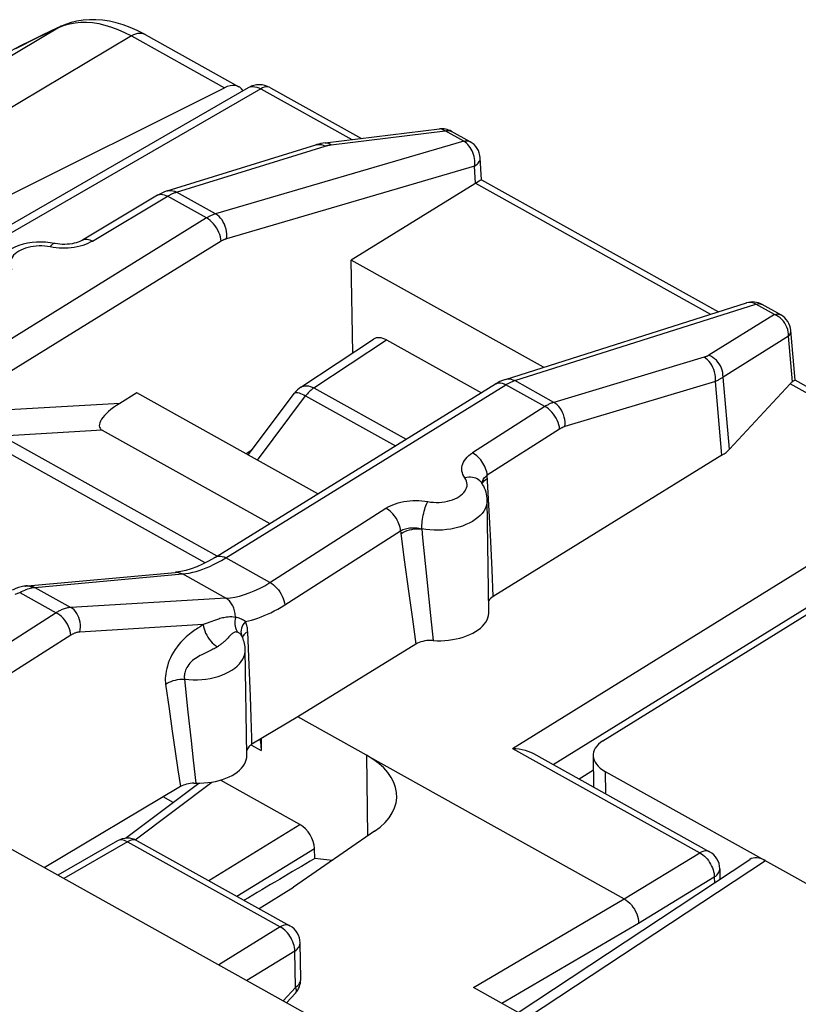
# Model space of a CAD drawing. Units: millimetres. Extents: x 110.6 to 167.6, y 68.3 to 131.2.
# Drawn here: x 126.1 to 133.9, y 121.3 to 131.2 of the extents above; entities that cross this region are included whole.
import ezdxf

# ---------------------------------------------------------------- set-up
doc = ezdxf.new("R2010")
doc.units = ezdxf.units.MM
doc.header["$LTSCALE"] = 16.335
doc.layers.get('0').update_dxf_attribs({"linetype": 'CONTINUOUS'})
for name, color, linetype in [('ASSI', 7, 'CONTINUOUS'), ('DRAFT', 7, 'CONTINUOUS'), ('RACCORDO', 7, 'CONTINUOUS'), ('SUPERFICI', 7, 'CONTINUOUS')]:
    doc.layers.add(name, color=color, linetype=linetype)

msp = doc.modelspace()

# ---------------------------------------------------------------- linework, layer by layer
at = {"color": 7, "linetype": 'CONTINUOUS'}
for p, q in [((129.4253, 127.8663), (129.4105, 128.7971)), ((131.3414, 127.7208), (129.4105, 128.7971)), ((127.2557, 127.4645), (127.0843, 127.3585)), ((129.076, 126.4499), (127.2557, 127.4645)), ((128.4143, 126.8909), (128.354, 126.8523)), ((134.6071, 118.0767), (123.4715, 124.2837))]:
    msp.add_line(p, q, dxfattribs=at)
at = {"color": 250, "linetype": 'CONTINUOUS'}
msp.add_line((131.9622, 123.6601), (131.9656, 123.4353), dxfattribs=at)
at = {"color": 7, "linetype": 'CONTINUOUS'}
msp.add_ellipse((132.2402, 123.815), major_axis=(0.4001, -0.0112), ratio=0.556502, start_param=2.441179, end_param=3.959615, dxfattribs=at)
at = {"layer": 'ASSI', "color": 7, "linetype": 'CONTINUOUS'}
for p, q in [((128.3752, 130.5307), (123.8851, 127.9381)), ((129.1483, 129.9763), (130.2952, 130.1158)), ((127.5626, 129.4938), (129.0549, 129.9566)), ((130.9591, 127.5994), (133.3801, 128.368)), ((128.0481, 125.8142), (130.8608, 127.5536)), ((130.8607, 127.5536), (130.8608, 127.5536)), ((126.9084, 127.0884), (128.5915, 126.1502)), ((133.134, 126.8373), (130.8349, 125.418)), ((130.7173, 126.5631), (130.7172, 126.5632)), ((130.7935, 125.2647), (130.7766, 126.3852)), ((126.1578, 125.5256), (127.6403, 125.6602)), ((126.1212, 125.5203), (126.0952, 125.5143)), ((126.1331, 125.5224), (126.1212, 125.5203)), ((128.311, 125.0192), (128.311, 125.0192)), ((128.317, 125.0069), (128.311, 125.0191)), ((128.311, 125.019), (128.3111, 125.019)), ((128.3617, 123.8228), (128.3457, 124.8819)), ((130.0599, 124.9395), (128.8738, 124.2073)), ((128.8738, 124.2073), (128.4131, 123.9333)), ((129.562, 123.8237), (128.8738, 124.2073)), ((128.5042, 123.9875), (128.506, 123.8699)), ((127.696, 123.5069), (126.3263, 122.6924)), ((127.143, 122.9882), (127.8799, 123.5417)), ((127.83, 123.5416), (127.89, 123.5418)), ((128.8953, 123.1268), (128.0957, 123.5725)), ((129.6442, 123.058), (128.8306, 122.4963)), ((127.062, 122.9625), (126.4626, 122.6164)), ((127.2594, 122.964), (128.7942, 122.1085)), ((128.4839, 122.2814), (128.8306, 122.4963)), ((128.9023, 121.5708), (128.8968, 121.9368)), ((128.76, 121.3358), (128.849, 121.4318))]:
    msp.add_line(p, q, dxfattribs=at)
at = {"layer": 'ASSI', "color": 250, "linetype": 'CONTINUOUS'}
for p, q in [((127.6554, 129.4813), (129.1478, 129.9441)), ((129.1297, 129.9526), (129.1478, 129.9441)), ((129.1961, 129.955), (129.2021, 129.9558)), ((129.2021, 129.9558), (129.2083, 129.9566)), ((127.5475, 129.4486), (127.565, 129.4397)), ((127.957, 129.2212), (127.565, 129.4397)), ((127.6471, 129.4787), (127.6554, 129.4813)), ((128.0475, 129.2628), (127.6554, 129.4813)), ((127.957, 129.2212), (125.1444, 127.4818)), ((128.103, 128.9878), (125.2903, 127.2484)), ((126.4158, 128.9257), (126.3866, 128.9311)), ((132.9561, 127.8214), (131.4453, 127.3688)), ((128.1509, 125.8059), (130.9635, 127.5453)), ((130.9454, 127.5542), (130.9635, 127.5453)), ((131.3556, 127.3268), (130.9635, 127.5453)), ((131.045, 127.5847), (131.0532, 127.5874)), ((131.4453, 127.3688), (131.0532, 127.5874)), ((133.068, 127.5786), (131.5572, 127.126)), ((133.134, 126.8373), (133.068, 127.5786)), ((133.2093, 126.898), (133.1447, 127.6232)), ((127.0843, 127.3585), (125.8159, 127.2836)), ((131.3556, 127.3268), (130.6285, 126.8614)), ((126.9084, 127.0884), (125.9029, 127.029)), ((131.5035, 127.1007), (130.7764, 126.6353)), ((127.9441, 125.7562), (125.7531, 126.9775)), ((128.0643, 125.8242), (125.9029, 127.029)), ((130.7486, 126.5831), (130.7621, 126.5946)), ((130.7621, 126.5946), (130.7781, 126.6053)), ((130.7959, 126.2796), (130.7764, 126.6353)), ((128.594, 125.559), (129.7585, 126.3045)), ((130.8112, 125.972), (130.7959, 126.2796)), ((128.7419, 125.3329), (129.9065, 126.0783)), ((129.9065, 126.0783), (129.9434, 125.7877)), ((130.8242, 125.6841), (130.8112, 125.972)), ((128.594, 125.559), (128.1509, 125.8059)), ((129.9434, 125.7877), (129.9854, 125.4706)), ((130.8349, 125.418), (130.8242, 125.6841)), ((128.151, 125.4009), (127.7149, 125.644)), ((130.1682, 125.5883), (130.2053, 125.2281)), ((126.0328, 125.44), (126.0798, 125.4595)), ((126.0798, 125.4595), (126.4465, 125.2551)), ((126.1578, 125.5256), (126.1739, 125.526)), ((126.1962, 125.5159), (126.2151, 125.5073)), ((126.2025, 125.505), (126.2151, 125.5073)), ((126.2324, 125.5094), (126.594, 125.3078)), ((129.9854, 125.4706), (130.0241, 125.1897)), ((128.151, 125.4009), (126.594, 125.3078)), ((126.4465, 125.2551), (125.7535, 124.8115)), ((128.0093, 125.167), (127.9425, 125.1417)), ((130.0241, 125.1897), (130.0599, 124.9395)), ((130.2053, 125.2281), (130.2323, 124.9755)), ((127.9241, 125.1348), (126.683, 125.0606)), ((127.892, 125.1141), (127.8687, 125.0988)), ((127.9425, 125.1417), (127.9241, 125.1348)), ((128.3856, 124.7266), (128.3704, 125.0639)), ((126.5944, 125.029), (125.9015, 124.5854)), ((128.1814, 125.0123), (128.1689, 124.9989)), ((127.9825, 124.8671), (127.924, 124.8394)), ((128.3979, 124.4145), (128.3856, 124.7266)), ((127.7353, 124.5867), (127.7695, 124.2568)), ((127.5457, 124.536), (127.5796, 124.2892)), ((128.4054, 124.1977), (128.3979, 124.4145)), ((127.5796, 124.2892), (127.6116, 124.064)), ((127.7695, 124.2568), (127.8008, 123.9664)), ((127.6116, 124.064), (127.6416, 123.8602)), ((127.8008, 123.9664), (127.8225, 123.7732)), ((128.4082, 123.9245), (128.506, 123.8699)), ((127.6416, 123.8602), (127.6696, 123.6757)), ((127.8225, 123.7732), (127.8493, 123.5417)), ((127.6696, 123.6757), (127.696, 123.5069)), ((127.2383, 122.9741), (128.0085, 123.5527)), ((127.9796, 122.5625), (128.8953, 123.1268)), ((127.162, 122.9526), (126.5222, 122.5832)), ((127.0677, 122.9654), (127.062, 122.9625)), ((127.162, 122.9526), (128.6968, 122.0971)), ((127.2594, 122.964), (127.2541, 122.9666)), ((128.6968, 122.0971), (128.0797, 121.7151)), ((128.8968, 121.9368), (128.8968, 121.9368)), ((128.843, 121.8551), (128.3624, 121.5575)), ((128.8486, 121.4891), (128.843, 121.8551)), ((128.7248, 121.3555), (128.8486, 121.4891))]:
    msp.add_line(p, q, dxfattribs=at)
at = {"layer": 'ASSI', "color": 7, "linetype": 'CONTINUOUS'}
for points in [[(129.1483, 129.9763), (129.1267, 129.9732), (129.1053, 129.9694), (129.084, 129.9646), (129.063, 129.959), (129.0548, 129.9566)], [(127.4648, 129.4496), (126.7097, 128.9985), (126.6977, 128.9919), (126.6834, 128.9853), (126.6668, 128.9788), (126.6481, 128.9728), (126.6275, 128.9674), (126.6053, 128.9628), (126.5817, 128.9593), (126.5572, 128.9569), (126.5322, 128.9558), (126.507, 128.9559), (126.4823, 128.9574), (126.4584, 128.9601), (126.4357, 128.9638), (126.4299, 128.965)], [(127.5625, 129.4938), (127.5344, 129.4839), (127.5066, 129.4719), (127.4795, 129.458), (127.4648, 129.4496)], [(126.4299, 128.965), (126.3851, 128.9728), (126.3397, 128.9775), (126.2942, 128.9793), (126.2487, 128.9781), (126.2034, 128.9741), (126.1588, 128.9671), (126.1147, 128.9571), (126.0717, 128.9441), (126.0306, 128.9283), (125.9914, 128.9095), (125.9546, 128.8878), (125.9212, 128.864), (125.8917, 128.8385), (125.8657, 128.8112), (125.8434, 128.7825), (125.8249, 128.753), (125.8099, 128.7227), (125.7984, 128.6916), (125.7903, 128.6597), (125.7856, 128.6275), (125.7844, 128.5955)], [(130.9591, 127.5994), (130.931, 127.5893), (130.9033, 127.5771), (130.8763, 127.5628), (130.8607, 127.5536)], [(130.7766, 126.3852), (130.7756, 126.4055), (130.7733, 126.4259), (130.7695, 126.4461), (130.7644, 126.4663), (130.7578, 126.4861), (130.7499, 126.5059), (130.7404, 126.5253), (130.7296, 126.5445), (130.7172, 126.5632)], [(128.0481, 125.8142), (128.0364, 125.8071), (127.976, 125.7724), (127.9167, 125.7423), (127.8591, 125.7169), (127.8033, 125.6962), (127.7493, 125.6799), (127.6975, 125.6682), (127.6481, 125.661), (127.6405, 125.6603)], [(126.0952, 125.5143), (126.0685, 125.5065), (126.0411, 125.497), (126.0126, 125.4855), (126, 125.4799)], [(126.1578, 125.5256), (126.151, 125.5249), (126.1428, 125.5239), (126.1345, 125.5226), (126.133, 125.5224)], [(130.8349, 125.418), (130.8213, 125.4086), (130.8097, 125.3987), (130.7999, 125.3881), (130.7921, 125.3769), (130.7919, 125.3765)], [(130.2323, 124.9755), (130.2718, 124.9737), (130.3109, 124.9736), (130.3497, 124.9752), (130.3884, 124.9787), (130.4268, 124.9839), (130.4641, 124.9907), (130.5004, 124.9993), (130.5356, 125.0095), (130.5691, 125.0212), (130.6009, 125.0344), (130.631, 125.0491), (130.6589, 125.065), (130.6844, 125.0822), (130.7078, 125.1005), (130.7285, 125.1197), (130.7464, 125.1398), (130.7617, 125.1608), (130.774, 125.1822), (130.7834, 125.2042), (130.7897, 125.2267), (130.7931, 125.2492), (130.7935, 125.2647)], [(128.3457, 124.8819), (128.345, 124.8977), (128.3435, 124.9135), (128.3412, 124.9293), (128.3381, 124.9451), (128.3341, 124.9607), (128.3292, 124.9762), (128.3235, 124.9916), (128.317, 125.0069)], [(130.2323, 124.9755), (130.2108, 124.9764), (130.1897, 124.976), (130.169, 124.9743), (130.1484, 124.9713), (130.1283, 124.9671), (130.1094, 124.9618), (130.0918, 124.9554), (130.0753, 124.948), (130.0599, 124.9395)], [(128.4931, 123.9809), (128.4974, 123.9622), (128.5034, 123.9176), (128.506, 123.8699)], [(128.3901, 123.9168), (128.381, 123.9077), (128.3732, 123.8981), (128.367, 123.888), (128.3626, 123.8777), (128.361, 123.8714)], [(128.4131, 123.9333), (128.4008, 123.9253), (128.3901, 123.9168)], [(127.89, 123.5418), (127.9299, 123.5436), (127.9691, 123.5471), (128.0078, 123.5525), (128.0458, 123.5597), (128.0824, 123.5686), (128.1175, 123.579), (128.1512, 123.5912), (128.1829, 123.6047), (128.2125, 123.6197), (128.2401, 123.6362), (128.2651, 123.6537), (128.2874, 123.6723), (128.3071, 123.692), (128.3238, 123.7124), (128.3376, 123.7336), (128.3484, 123.7555), (128.356, 123.7777), (128.3604, 123.8001), (128.3616, 123.8228)], [(127.83, 123.5416), (127.8111, 123.5406), (127.7927, 123.5385), (127.7745, 123.5355), (127.7568, 123.5314), (127.74, 123.5265), (127.7244, 123.5209), (127.7097, 123.5143), (127.696, 123.5069)]]:
    msp.add_lwpolyline(points, dxfattribs=at)
at = {"layer": 'ASSI', "color": 250, "linetype": 'CONTINUOUS'}
for points in [[(129.0549, 129.9566), (129.0578, 129.9575), (129.0752, 129.9607), (129.0931, 129.961), (129.1114, 129.9583), (129.1297, 129.9526)], [(129.1478, 129.9441), (129.152, 129.9454), (129.1563, 129.9466), (129.1608, 129.9478), (129.1653, 129.949), (129.17, 129.9501), (129.1748, 129.9511), (129.1798, 129.9521), (129.185, 129.9531), (129.1904, 129.9541), (129.1961, 129.955)], [(129.1505, 129.9766), (129.1561, 129.977), (129.1692, 129.976), (129.1824, 129.9722), (129.1955, 129.9657), (129.2083, 129.9566)], [(126.811, 128.9893), (127.5721, 129.444), (127.5793, 129.4481), (127.5865, 129.452), (127.5937, 129.4558), (127.6009, 129.4595), (127.6082, 129.463)], [(127.4648, 129.4496), (127.4701, 129.4524), (127.4835, 129.4571), (127.4981, 129.4591), (127.5139, 129.4583), (127.5304, 129.4548), (127.5475, 129.4486)], [(127.5626, 129.4938), (127.5654, 129.4947), (127.5828, 129.4979), (127.6007, 129.4982), (127.619, 129.4955), (127.6373, 129.4898), (127.6554, 129.4813)], [(127.6082, 129.463), (127.6157, 129.4664), (127.6233, 129.4696), (127.631, 129.4728), (127.639, 129.4758), (127.6471, 129.4787)], [(128.0475, 129.2628), (128.0404, 129.2606), (128.0333, 129.2582), (128.0262, 129.2556), (128.0191, 129.2529), (128.012, 129.2499), (128.0047, 129.2467), (127.9972, 129.2433), (127.9896, 129.2395), (127.9818, 129.2355), (127.9738, 129.2311), (127.9655, 129.2263), (127.957, 129.2212)], [(128.103, 128.9878), (128.1006, 129.0093), (128.0959, 129.0315), (128.0891, 129.0543), (128.0802, 129.0771), (128.0693, 129.0997), (128.0567, 129.1216), (128.0425, 129.1425), (128.027, 129.162), (128.0105, 129.18), (127.9931, 129.196), (127.9752, 129.2098), (127.957, 129.2212)], [(128.1574, 129.0126), (128.1596, 129.0362), (128.1594, 129.0606), (128.157, 129.0854), (128.1522, 129.1101), (128.1452, 129.1345), (128.1361, 129.158), (128.125, 129.1804), (128.1122, 129.2012), (128.0978, 129.2201), (128.082, 129.2368), (128.0651, 129.2512), (128.0475, 129.2628)], [(126.3311, 128.9392), (126.3032, 128.9409), (126.2747, 128.9409), (126.2461, 128.9395), (126.218, 128.9364), (126.1906, 128.9318), (126.1637, 128.9256), (126.1381, 128.9181), (126.1138, 128.9091), (126.0908, 128.8988), (126.0698, 128.8874), (126.0507, 128.8748), (126.0335, 128.8611), (126.0186, 128.8467), (126.0062, 128.8316), (125.9962, 128.8157), (125.9888, 128.7995), (125.9841, 128.7829), (125.982, 128.7661), (125.9827, 128.7494), (125.986, 128.733), (125.992, 128.7167), (126.0008, 128.7006)], [(126.3866, 128.9311), (126.3589, 128.9359), (126.3311, 128.9392)], [(126.4299, 128.965), (126.428, 128.9653), (126.4218, 128.9648), (126.4151, 128.9621), (126.4082, 128.9574), (126.4011, 128.9506), (126.3939, 128.9417), (126.3866, 128.9311)], [(126.5058, 128.9177), (126.4753, 128.919), (126.4454, 128.9217), (126.4158, 128.9257)], [(126.6279, 128.9261), (126.5976, 128.9219), (126.5672, 128.9191), (126.5366, 128.9177), (126.5058, 128.9177)], [(126.811, 128.9893), (126.7886, 128.9769), (126.7649, 128.9656), (126.74, 128.9554), (126.7135, 128.9463), (126.6858, 128.9382), (126.6573, 128.9315), (126.6279, 128.9261)], [(126.7109, 128.9991), (126.7213, 129.0041), (126.7323, 129.0073), (126.7442, 129.0086), (126.7567, 129.0082), (126.7698, 129.0061), (126.7832, 129.0022), (126.797, 128.9965), (126.811, 128.9893)], [(128.1574, 129.0126), (128.1532, 129.0113), (128.1489, 129.0099), (128.1446, 129.0084), (128.1403, 129.0067), (128.136, 129.005), (128.1316, 129.003), (128.1271, 129.001), (128.1226, 128.9987), (128.1179, 128.9963), (128.113, 128.9937), (128.1081, 128.9908), (128.103, 128.9878)], [(133.0027, 127.8416), (132.9996, 127.8397), (132.9964, 127.8379), (132.9931, 127.8361), (132.9897, 127.8344), (132.9862, 127.8327), (132.9825, 127.831), (132.9787, 127.8294), (132.9746, 127.8278), (132.9703, 127.8261), (132.9658, 127.8245), (132.961, 127.823), (132.9561, 127.8214)], [(133.1447, 127.6232), (133.1443, 127.6455), (133.1415, 127.6681), (133.1362, 127.6906), (133.1287, 127.7126), (133.1189, 127.734), (133.107, 127.7545), (133.0931, 127.7736), (133.0776, 127.7912), (133.0605, 127.807), (133.0422, 127.8208), (133.0228, 127.8324), (133.0027, 127.8416)], [(133.068, 127.5786), (133.0694, 127.6018), (133.0686, 127.6257), (133.0656, 127.6499), (133.0604, 127.674), (133.0531, 127.6975), (133.0438, 127.7203), (133.0327, 127.7419), (133.0199, 127.7619), (133.0056, 127.7802), (132.99, 127.7963), (132.9734, 127.8101), (132.9561, 127.8214)], [(130.8608, 127.5536), (130.8652, 127.5561), (130.8789, 127.5614), (130.8941, 127.5639), (130.9104, 127.5635), (130.9276, 127.5603), (130.9454, 127.5542)], [(130.9591, 127.5994), (130.9783, 127.6036), (130.9968, 127.6042), (131.0156, 127.6016), (131.0346, 127.596), (131.0532, 127.5874)], [(130.9635, 127.5453), (130.9706, 127.5496), (130.9777, 127.5538), (130.9849, 127.5578), (130.992, 127.5616), (130.9991, 127.5653), (131.0064, 127.5688)], [(131.0064, 127.5688), (131.0138, 127.5723), (131.0213, 127.5756), (131.029, 127.5787), (131.0369, 127.5818), (131.045, 127.5847)], [(133.1447, 127.6232), (133.1397, 127.6193), (133.1345, 127.6155), (133.129, 127.6117), (133.1234, 127.6079), (133.1176, 127.6043), (133.1116, 127.6006), (133.1052, 127.5969), (133.0985, 127.5933), (133.0915, 127.5896), (133.0841, 127.5859), (133.0762, 127.5822), (133.068, 127.5786)], [(131.4453, 127.3688), (131.4383, 127.3666), (131.4313, 127.3642), (131.4242, 127.3616), (131.4171, 127.3588), (131.41, 127.3558), (131.4028, 127.3526), (131.3954, 127.3491), (131.3879, 127.3453), (131.3801, 127.3412), (131.3722, 127.3368), (131.364, 127.332), (131.3556, 127.3268)], [(131.5572, 127.126), (131.5587, 127.1493), (131.5579, 127.1732), (131.5549, 127.1973), (131.5497, 127.2214), (131.5424, 127.2449), (131.5331, 127.2677), (131.522, 127.2893), (131.5092, 127.3093), (131.4949, 127.3276), (131.4793, 127.3437), (131.4627, 127.3575), (131.4453, 127.3688)], [(131.5035, 127.1007), (131.5005, 127.1219), (131.4954, 127.1438), (131.4881, 127.166), (131.4789, 127.1882), (131.4678, 127.21), (131.455, 127.2311), (131.4408, 127.2513), (131.4253, 127.2701), (131.4088, 127.2873), (131.3914, 127.3026), (131.3736, 127.3159), (131.3556, 127.3268)], [(131.5572, 127.126), (131.553, 127.1247), (131.5488, 127.1232), (131.5446, 127.1217), (131.5403, 127.12), (131.5361, 127.1182), (131.5317, 127.1162), (131.5273, 127.1141), (131.5228, 127.1119), (131.5182, 127.1094), (131.5134, 127.1067), (131.5085, 127.1038), (131.5035, 127.1007)], [(130.5515, 126.6095), (130.5409, 126.6264), (130.5325, 126.6435), (130.5264, 126.6609), (130.5226, 126.6787), (130.521, 126.6968), (130.5218, 126.7148), (130.525, 126.7328), (130.5305, 126.7507), (130.5382, 126.7682), (130.5482, 126.7853), (130.5604, 126.802), (130.5746, 126.818), (130.5906, 126.8331), (130.6086, 126.8476), (130.6285, 126.8614)], [(130.7764, 126.6353), (130.7742, 126.6522), (130.7706, 126.6695), (130.7656, 126.6872), (130.7593, 126.705), (130.7518, 126.7227), (130.7431, 126.7402), (130.7332, 126.7573), (130.7224, 126.7739), (130.7107, 126.7897), (130.6982, 126.8046), (130.685, 126.8185), (130.6714, 126.8313), (130.6573, 126.8428), (130.6429, 126.8528), (130.6285, 126.8614)], [(130.1795, 126.3713), (130.2074, 126.3671), (130.2354, 126.3644), (130.2634, 126.3632), (130.2919, 126.3637), (130.3204, 126.3658), (130.3483, 126.3694), (130.3755, 126.3746), (130.402, 126.3813), (130.4272, 126.3894), (130.4509, 126.3988), (130.4732, 126.4096), (130.4936, 126.4215), (130.512, 126.4344), (130.5284, 126.4484), (130.5424, 126.4631), (130.5539, 126.4785), (130.5629, 126.4946), (130.5694, 126.511), (130.5731, 126.5276), (130.5741, 126.5444), (130.5725, 126.5611), (130.5682, 126.5774), (130.5612, 126.5936), (130.5515, 126.6095)], [(130.7172, 126.5632), (130.7128, 126.569), (130.7021, 126.5805), (130.6897, 126.5906), (130.6758, 126.5991), (130.6606, 126.606), (130.6443, 126.6111), (130.6269, 126.6145), (130.6087, 126.616), (130.59, 126.6157), (130.5708, 126.6135), (130.5515, 126.6095)], [(130.7235, 126.5536), (130.7236, 126.5548), (130.7251, 126.5648), (130.7279, 126.5748)], [(130.7267, 126.5488), (130.7301, 126.5583), (130.7378, 126.5709), (130.7486, 126.5831)], [(130.7279, 126.5748), (130.7317, 126.5845), (130.7367, 126.594), (130.7427, 126.6031), (130.7498, 126.6119)], [(130.7498, 126.6119), (130.7578, 126.6202), (130.7667, 126.628), (130.7764, 126.6353)], [(129.7585, 126.3045), (129.7801, 126.3173), (129.8032, 126.3291), (129.8275, 126.3397), (129.8534, 126.3494), (129.8806, 126.358), (129.9088, 126.3653), (129.9379, 126.3713), (129.9679, 126.3761), (129.9981, 126.3795), (130.0286, 126.3816), (130.0595, 126.3822), (130.09, 126.3815), (130.1201, 126.3795), (130.1499, 126.3761), (130.1795, 126.3713)], [(130.7766, 126.3852), (130.7764, 126.3734), (130.7733, 126.3486), (130.7666, 126.324), (130.7564, 126.2998), (130.7428, 126.2761), (130.7259, 126.2532), (130.7058, 126.2312), (130.6826, 126.2102), (130.6564, 126.1904), (130.6276, 126.1719), (130.5963, 126.1549), (130.5627, 126.1396), (130.527, 126.1259), (130.4895, 126.114), (130.4506, 126.104), (130.4103, 126.0959), (130.3692, 126.0899), (130.3273, 126.0859), (130.2851, 126.084), (130.2429, 126.0842), (130.2009, 126.0866), (130.1594, 126.0909), (130.1187, 126.0974)], [(130.1187, 126.0974), (130.1188, 126.1149), (130.1196, 126.1335), (130.1211, 126.1529), (130.1232, 126.1729), (130.126, 126.1933), (130.1294, 126.2139), (130.1333, 126.2345), (130.1378, 126.2547), (130.1428, 126.2745), (130.1482, 126.2936), (130.154, 126.3117), (130.1601, 126.3288), (130.1664, 126.3445), (130.1729, 126.3587), (130.1795, 126.3713)], [(129.9065, 126.0783), (129.9043, 126.0953), (129.9006, 126.1126), (129.8957, 126.1303), (129.8894, 126.1481), (129.8818, 126.1658), (129.8731, 126.1833), (129.8633, 126.2004), (129.8524, 126.217), (129.8407, 126.2328), (129.8282, 126.2477), (129.8151, 126.2616), (129.8014, 126.2744), (129.7873, 126.2858), (129.773, 126.2959), (129.7585, 126.3045)], [(129.9065, 126.0783), (129.9171, 126.0841), (129.9286, 126.0894), (129.9409, 126.094), (129.9538, 126.0981), (129.9675, 126.1016), (129.9816, 126.1044), (129.9962, 126.1064), (130.0112, 126.1078), (130.0265, 126.1085), (130.0418, 126.1084), (130.0572, 126.1077), (130.0727, 126.1062), (130.0882, 126.1039), (130.1036, 126.1009), (130.1187, 126.0972)], [(129.9101, 126.0495), (129.9283, 126.0609), (129.9486, 126.071), (129.9706, 126.0797), (129.9939, 126.087), (130.0183, 126.0926), (130.0432, 126.0965), (130.0683, 126.0987), (130.0932, 126.099), (130.1175, 126.0975)], [(130.1187, 126.0974), (130.1273, 126.0067), (130.1682, 125.5883)], [(127.9896, 125.7202), (128.0273, 125.7377), (128.067, 125.7578), (128.1082, 125.7805), (128.1509, 125.8059)], [(128.0481, 125.8142), (128.0525, 125.8167), (128.0663, 125.822), (128.0814, 125.8245), (128.0978, 125.8241), (128.1149, 125.8209), (128.1328, 125.8148), (128.1509, 125.8059)], [(127.6405, 125.6603), (127.6563, 125.6606), (127.6762, 125.6583), (127.6959, 125.6527), (127.7149, 125.644)], [(127.7149, 125.644), (127.7491, 125.6481), (127.7833, 125.6538), (127.8174, 125.6611), (127.8509, 125.6698), (127.8842, 125.6798), (127.9184, 125.6915), (127.9536, 125.7049), (127.9896, 125.7202)], [(126.2151, 125.5073), (126.2171, 125.5076), (126.219, 125.5079), (126.2209, 125.5081), (126.2228, 125.5084), (126.2248, 125.5086), (126.2267, 125.5088), (126.2286, 125.509), (126.2305, 125.5092), (127.7149, 125.644)], [(128.151, 125.4009), (128.1959, 125.405), (128.242, 125.4122), (128.2892, 125.4225), (128.3373, 125.4361), (128.3864, 125.4531), (128.4366, 125.4737), (128.4881, 125.4981), (128.5406, 125.5265), (128.594, 125.559)], [(128.594, 125.559), (128.612, 125.548), (128.6298, 125.5348), (128.6472, 125.5195), (128.6637, 125.5022), (128.6792, 125.4834), (128.6934, 125.4633), (128.7062, 125.4422), (128.7173, 125.4203), (128.7265, 125.3982), (128.7338, 125.376), (128.7389, 125.3541), (128.7419, 125.3329)], [(126.0798, 125.4595), (126.0972, 125.4681), (126.114, 125.4758), (126.1303, 125.4826), (126.1459, 125.4887), (126.1609, 125.4939), (126.1753, 125.4983)], [(126.1331, 125.5224), (126.1378, 125.5231), (126.1572, 125.5239), (126.1768, 125.5215), (126.1962, 125.5159)], [(126.1739, 125.526), (126.1938, 125.5236), (126.2134, 125.518), (126.2324, 125.5094)], [(126.1753, 125.4983), (126.1892, 125.502), (126.2025, 125.505)], [(128.2465, 125.208), (128.2463, 125.2214), (128.2455, 125.2348), (128.244, 125.2481), (128.2418, 125.2612), (128.2389, 125.2742), (128.2354, 125.2869), (128.2312, 125.2994), (128.2265, 125.3114), (128.2211, 125.323), (128.2152, 125.3342), (128.2087, 125.3448), (128.2017, 125.3549), (128.1943, 125.3643), (128.1864, 125.3731), (128.178, 125.3812), (128.1694, 125.3886), (128.1603, 125.3951), (128.151, 125.4009)], [(126.594, 125.3078), (126.5824, 125.3068), (126.571, 125.3052), (126.5598, 125.3031), (126.5489, 125.3006), (126.5382, 125.2976), (126.5277, 125.2944), (126.5175, 125.2908), (126.5076, 125.2869), (126.498, 125.2828), (126.4886, 125.2785), (126.4796, 125.274), (126.4708, 125.2694), (126.4624, 125.2647), (126.4543, 125.2599), (126.4465, 125.2551)], [(126.683, 125.0606), (126.6873, 125.0844), (126.6894, 125.1089), (126.6891, 125.1336), (126.6865, 125.1582), (126.6816, 125.1822), (126.6745, 125.2054), (126.6654, 125.2273), (126.6542, 125.2477), (126.6413, 125.2662), (126.6268, 125.2826), (126.611, 125.2965), (126.594, 125.3078)], [(128.347, 125.1673), (128.3777, 125.1738), (128.4087, 125.1815), (128.4402, 125.1905), (128.472, 125.2007), (128.5042, 125.2122), (128.5369, 125.2251), (128.57, 125.2393), (128.6035, 125.2549), (128.6374, 125.2721), (128.6718, 125.2908), (128.7067, 125.3111), (128.7419, 125.3329)], [(126.5944, 125.029), (126.5914, 125.0502), (126.5863, 125.0721), (126.579, 125.0943), (126.5698, 125.1164), (126.5587, 125.1383), (126.5459, 125.1594), (126.5317, 125.1795), (126.5162, 125.1984), (126.4997, 125.2156), (126.4823, 125.2309), (126.4645, 125.2441), (126.4465, 125.2551)], [(128.2465, 125.208), (128.2274, 125.2104), (128.2091, 125.2118), (128.1915, 125.2122), (128.1747, 125.2114), (128.1587, 125.2097), (128.1435, 125.2074), (128.1291, 125.2048), (128.1156, 125.2017), (128.1026, 125.1984), (128.0903, 125.195), (128.0787, 125.1914), (128.0675, 125.1878), (128.0568, 125.1843), (128.0465, 125.1807), (128.0366, 125.1772), (128.0271, 125.1737), (128.0093, 125.167)], [(128.2465, 125.208), (128.2433, 125.1897), (128.2414, 125.1714), (128.241, 125.1534), (128.242, 125.1358), (128.2444, 125.1187), (128.2482, 125.1024), (128.2534, 125.0869), (128.2599, 125.0724), (128.2676, 125.0591)], [(128.347, 125.1673), (128.3387, 125.1735), (128.3295, 125.1793), (128.3195, 125.1846), (128.3088, 125.1897), (128.2973, 125.1944), (128.2853, 125.1985), (128.2728, 125.2022), (128.2599, 125.2053), (128.2465, 125.208)], [(128.347, 125.1673), (128.3337, 125.1509), (128.3225, 125.1338), (128.3136, 125.1162), (128.3071, 125.0985), (128.3031, 125.0809), (128.3017, 125.0635), (128.3028, 125.0467), (128.3065, 125.0307), (128.311, 125.019)], [(128.3704, 125.0639), (128.3695, 125.077), (128.3682, 125.0896), (128.3665, 125.1019), (128.3643, 125.1138), (128.3617, 125.1253), (128.3586, 125.1364), (128.3552, 125.1471), (128.3513, 125.1574), (128.347, 125.1673)], [(127.8687, 125.0988), (127.8564, 125.0905), (127.8434, 125.0816), (127.8299, 125.0723), (127.8158, 125.0621), (127.8011, 125.0511), (127.7857, 125.0394), (127.7697, 125.0262), (127.7529, 125.0118), (127.7355, 124.9961), (127.7176, 124.9783), (127.6988, 124.9581), (127.6795, 124.936), (127.6608, 124.9121), (127.6426, 124.8861), (127.6249, 124.8583), (127.609, 124.8303), (127.595, 124.8023), (127.5827, 124.7741), (127.5721, 124.7463), (127.5633, 124.7192), (127.5562, 124.6925), (127.5506, 124.6667), (127.5466, 124.6419), (127.5441, 124.618), (127.5427, 124.5954), (127.5425, 124.5743), (127.5435, 124.5545), (127.5457, 124.536)], [(127.9241, 125.1348), (127.9138, 125.1282), (127.892, 125.1141)], [(127.9241, 125.1348), (127.9269, 125.1142), (127.9319, 125.093), (127.9388, 125.0715), (127.9475, 125.05), (127.9581, 125.0287), (127.9702, 125.0081), (127.9838, 124.9884), (127.9986, 124.9698), (128.0144, 124.9527), (128.031, 124.9373), (128.0482, 124.9238), (128.0657, 124.9124)], [(128.3704, 125.0639), (128.3555, 125.0544), (128.3428, 125.0441), (128.3324, 125.0332), (128.3244, 125.0219), (128.3191, 125.0102), (128.3179, 125.0048)], [(126.683, 125.0606), (126.676, 125.0599), (126.6691, 125.059), (126.6624, 125.0578), (126.6558, 125.0563), (126.6493, 125.0546), (126.643, 125.0526), (126.6369, 125.0505), (126.631, 125.0481), (126.6252, 125.0457), (126.6196, 125.0431), (126.6142, 125.0404), (126.6089, 125.0376), (126.6039, 125.0348), (126.5991, 125.0319), (126.5944, 125.029)], [(128.1689, 124.9989), (128.1625, 124.9923), (128.1562, 124.9858), (128.1498, 124.9793), (128.1433, 124.973), (128.1368, 124.9669), (128.1303, 124.961), (128.1237, 124.9552), (128.1172, 124.9497), (128.1106, 124.9443), (128.1041, 124.9392), (128.0976, 124.9342), (128.0911, 124.9295), (128.0847, 124.9249), (128.0783, 124.9206), (128.0719, 124.9164), (128.0657, 124.9124)], [(128.2676, 125.0591), (128.2588, 125.0608), (128.2502, 125.061), (128.242, 125.0597), (128.2343, 125.0571), (128.227, 125.0534), (128.2199, 125.0489), (128.2131, 125.0437), (128.2066, 125.0379), (128.2002, 125.0319), (128.1939, 125.0255), (128.1814, 125.0123)], [(128.3009, 125.0347), (128.2961, 125.0403), (128.2908, 125.0455), (128.2853, 125.0499), (128.2796, 125.0537), (128.2737, 125.0567), (128.2676, 125.0591)], [(128.311, 125.0192), (128.3092, 125.0224), (128.3053, 125.0288), (128.3009, 125.0347)], [(127.7353, 124.5867), (127.7781, 124.5826), (127.8213, 124.5807), (127.8648, 124.581), (127.9081, 124.5835), (127.9509, 124.5882), (127.993, 124.5951), (128.0339, 124.604), (128.0734, 124.615), (128.1112, 124.628), (128.1469, 124.6429), (128.1805, 124.6594), (128.2114, 124.6776), (128.2396, 124.6973), (128.2649, 124.7184), (128.287, 124.7406), (128.3057, 124.7638), (128.321, 124.7878), (128.3327, 124.8125), (128.3407, 124.8377), (128.3449, 124.8631), (128.3457, 124.8819)], [(128.0657, 124.9124), (128.0553, 124.906), (128.0446, 124.8997), (128.0333, 124.8932), (128.0214, 124.8868), (128.009, 124.8803), (127.996, 124.8738), (127.9825, 124.8671)], [(127.924, 124.8394), (127.9087, 124.8319), (127.8932, 124.8239), (127.8774, 124.8154), (127.8618, 124.8062), (127.8461, 124.796), (127.8306, 124.7849), (127.8157, 124.7731), (127.8019, 124.7603), (127.789, 124.7466), (127.7774, 124.7328), (127.7675, 124.7191), (127.7592, 124.7052), (127.7521, 124.6915), (127.7462, 124.6781), (127.7416, 124.6649), (127.738, 124.6521), (127.7354, 124.6397), (127.7339, 124.6278), (127.7331, 124.6165), (127.7331, 124.606), (127.7338, 124.596), (127.7353, 124.5867)], [(127.5457, 124.536), (127.5623, 124.5466), (127.5807, 124.5563), (127.6006, 124.5648), (127.6218, 124.572), (127.6438, 124.5779), (127.6665, 124.5824), (127.6895, 124.5854), (127.7126, 124.5868), (127.7353, 124.5867)], [(128.4131, 123.9333), (128.4114, 123.9967), (128.4054, 124.1977)], [(127.162, 122.9526), (127.1474, 122.9601), (127.1329, 122.9659), (127.1187, 122.9697), (127.1049, 122.9717), (127.0916, 122.9716), (127.0791, 122.9695), (127.0677, 122.9654)], [(127.2541, 122.9666), (127.2428, 122.9704), (127.2307, 122.9723), (127.2179, 122.9722), (127.2044, 122.9702), (127.1905, 122.9662), (127.1763, 122.9603), (127.162, 122.9526)], [(128.7942, 122.1085), (128.7889, 122.1111), (128.7776, 122.1149), (128.7655, 122.1168), (128.7527, 122.1167), (128.7392, 122.1147), (128.7253, 122.1107), (128.7111, 122.1048), (128.6968, 122.0971)], [(128.843, 121.8551), (128.8422, 121.8727), (128.8398, 121.8909), (128.8358, 121.9096), (128.8303, 121.9286), (128.8233, 121.9476), (128.8149, 121.9665), (128.8052, 121.985), (128.7944, 122.0029), (128.7824, 122.02), (128.7695, 122.0363), (128.7558, 122.0514), (128.7415, 122.0652), (128.7268, 122.0774), (128.7118, 122.0881), (128.6968, 122.0971)], [(128.843, 121.8551), (128.8564, 121.8646), (128.8681, 121.8748), (128.8779, 121.8857), (128.8857, 121.8971), (128.8915, 121.9089), (128.8952, 121.9209), (128.8967, 121.9332), (128.8968, 121.9368)], [(128.8486, 121.4891), (128.8619, 121.4986), (128.8735, 121.5088), (128.8833, 121.5196), (128.8911, 121.5309), (128.8969, 121.5427), (128.9006, 121.5547)], [(128.9006, 121.5547), (128.9022, 121.5669), (128.9023, 121.5708)], [(128.8486, 121.4891), (128.8529, 121.4768), (128.8556, 121.4654), (128.8565, 121.4552), (128.8558, 121.4462), (128.8535, 121.4386), (128.849, 121.4318)]]:
    msp.add_lwpolyline(points, dxfattribs=at)
at = {"layer": 'ASSI', "color": 7, "linetype": 'CONTINUOUS'}
for centre, start, end in [((127.162, 122.7893), 60.86448, 120.01304), ((128.6968, 121.9338), 0.8505, 60.86448), ((128.7023, 121.5678), 317.1802, 0.89203)]:
    msp.add_arc(centre, 0.2, start, end, dxfattribs=at)
for centre, major_axis, ratio, start_param, end_param in [((127.2439, 127.2879), (0.36, 0.1749), 0.34718, 1.856288, 3.379634), ((132.7669, 127.0349), (0.5014, -0.0015), 0.576342, -0.747736, -0.488325), ((128.867, 123.4224), (1.0002, -0.0141), 0.56698, 5.610258, 7.093788), ((128.8974, 122.965), (-0.1052, 0.1701), 0.578737, -2.372418, -0.804361)]:
    msp.add_ellipse(centre, major_axis=major_axis, ratio=ratio, start_param=start_param, end_param=end_param, dxfattribs=at)
at = {"layer": 'DRAFT', "color": 250, "linetype": 'CONTINUOUS'}
for p, q in [((129.562, 123.8237), (129.5743, 123.0097)), ((128.2623, 122.4049), (129.0414, 122.8852))]:
    msp.add_line(p, q, dxfattribs=at)
at = {"layer": 'DRAFT', "color": 7, "linetype": 'CONTINUOUS'}
for p, q in [((127.621, 123.3473), (127.5212, 123.4029)), ((129.0429, 122.7846), (129.0414, 122.8852))]:
    msp.add_line(p, q, dxfattribs=at)
msp.add_lwpolyline([(129.2186, 122.7642), (129.1613, 122.7712), (129.1021, 122.7781), (129.0429, 122.7846)], dxfattribs=at)
msp.add_ellipse((296.2329, 199.6918), major_axis=(329.4992, 184.2712), ratio=0.043892, start_param=2.07825, end_param=2.080748, dxfattribs=at)
at = {"layer": 'RACCORDO', "color": 250, "linetype": 'CONTINUOUS'}
for p, q in [((126.4792, 131.1387), (124.426, 129.9144)), ((126.4046, 131.1043), (126.4792, 131.1387)), ((126.4792, 131.1387), (126.529, 131.1585)), ((126.4978, 131.1484), (126.4792, 131.1387)), ((126.529, 131.1585), (126.5812, 131.1734)), ((127.2017, 131.0509), (125.1397, 129.8221)), ((127.2017, 131.0509), (128.1356, 130.5304)), ((128.5004, 130.5185), (123.9028, 127.8639)), ((128.5004, 130.5185), (129.4149, 130.0087)), ((129.2083, 129.9566), (130.3529, 130.0958)), ((130.5395, 129.9917), (130.3529, 130.0958)), ((130.5395, 129.9917), (128.0475, 129.2628)), ((130.5537, 129.9827), (130.5395, 129.9917)), ((130.6032, 129.988), (130.6033, 129.9879)), ((130.7056, 129.8252), (130.7056, 129.8252)), ((130.6495, 129.7416), (128.1574, 129.0126)), ((130.6598, 129.5697), (130.6495, 129.7416)), ((130.6598, 129.5697), (133.0205, 128.2539)), ((131.0532, 127.5874), (133.4742, 128.356)), ((133.6608, 128.2519), (133.4742, 128.356)), ((133.6608, 128.2519), (133.0027, 127.8416)), ((133.6809, 128.2427), (133.6608, 128.2519)), ((133.7651, 128.1648), (133.7513, 128.1839)), ((133.8029, 128.0336), (133.1447, 127.6232)), ((133.8436, 127.5759), (133.8029, 128.0336)), ((135.4637, 126.6371), (133.818, 127.5544)), ((131.0293, 123.8915), (135.4637, 126.6371)), ((131.4384, 123.7292), (135.6465, 126.3346)), ((131.0293, 123.8915), (132.9123, 122.8419)), ((131.8424, 123.6713), (131.7005, 123.5831)), ((132.1526, 122.3797), (132.9123, 122.8419)), ((131.182, 121.1857), (133.5698, 122.764)), ((132.2965, 122.1362), (133.0574, 122.5992)), ((133.0574, 122.5992), (133.0583, 122.5402)), ((130.6375, 121.4892), (132.1526, 122.3797)), ((130.9239, 121.3295), (132.2965, 122.1362))]:
    msp.add_line(p, q, dxfattribs=at)
at = {"layer": 'RACCORDO', "color": 7, "linetype": 'CONTINUOUS'}
for p, q in [((126.4981, 131.1485), (126.4978, 131.1484)), ((127.3406, 131.0638), (128.2819, 130.5391)), ((123.9313, 128.4302), (128.1356, 130.5304)), ((128.3752, 130.5307), (128.3753, 130.5307)), ((128.5978, 130.5299), (129.5116, 130.0205)), ((130.6033, 129.9879), (130.4167, 130.0919)), ((130.7188, 129.6054), (130.7056, 129.8252)), ((130.7188, 129.6054), (133.0988, 128.2787)), ((133.7246, 128.2481), (133.538, 128.3521)), ((133.871, 127.5905), (133.8264, 128.0911)), ((133.818, 127.5544), (133.2093, 126.898)), ((135.561, 126.6485), (133.871, 127.5906)), ((131.9383, 123.967), (135.7101, 126.3083)), ((129.562, 123.8237), (132.1526, 122.3797)), ((131.2396, 123.84), (133.0097, 122.8533)), ((131.9622, 123.6601), (139.5656, 119.4219)), ((131.0882, 121.238), (133.4132, 122.7748)), ((133.1123, 122.6816), (133.1139, 122.5769)), ((135.8886, 118.5622), (130.6375, 121.4892))]:
    msp.add_line(p, q, dxfattribs=at)
for points in [[(127.3406, 131.0638), (127.3279, 131.0708), (127.2584, 131.1062), (127.1889, 131.1367), (127.1193, 131.1623), (127.0499, 131.1828), (126.9812, 131.1983), (126.9132, 131.2087), (126.8462, 131.2139), (126.7807, 131.2139), (126.7169, 131.209), (126.6551, 131.1991), (126.5959, 131.1846), (126.5397, 131.1658), (126.4981, 131.1485)], [(126.4978, 131.1484), (126.3947, 131.1007), (126.2923, 131.052), (126.1905, 131.002), (126.0894, 130.9509), (125.989, 130.8987), (125.8892, 130.8453), (125.7901, 130.7908), (125.6917, 130.7351), (125.594, 130.6783)], [(128.5978, 130.5299), (128.5924, 130.5328), (128.5678, 130.544), (128.5417, 130.5525), (128.5147, 130.5578), (128.4872, 130.5598), (128.4595, 130.5584), (128.4323, 130.5536), (128.4059, 130.5453), (128.3808, 130.5338), (128.3753, 130.5307)], [(130.7188, 129.6054), (130.7181, 129.6051), (130.7153, 129.6036), (130.7106, 129.6007), (130.7038, 129.5967), (130.6952, 129.5915), (129.4105, 128.7971)], [(133.871, 127.5906), (133.8708, 127.5906), (133.8693, 127.5901), (133.8665, 127.5889), (133.8626, 127.5868), (133.8574, 127.5838), (133.851, 127.5802), (133.8436, 127.5759)], [(131.0293, 123.8915), (131.0632, 123.8898), (131.0957, 123.8862), (131.1267, 123.8808), (131.156, 123.8737), (131.1835, 123.865), (131.2092, 123.855), (131.2329, 123.8436), (131.2396, 123.84)], [(132.1522, 122.3794), (132.1711, 122.3676), (132.1896, 122.3532), (132.2075, 122.3365), (132.2245, 122.3177), (132.2402, 122.2971), (132.2544, 122.2752), (132.2668, 122.2522), (132.2773, 122.2287), (132.2856, 122.2049), (132.2916, 122.1813), (132.2953, 122.1582), (132.2965, 122.1362)]]:
    msp.add_lwpolyline(points, dxfattribs=at)
at = {"layer": 'RACCORDO', "color": 250, "linetype": 'CONTINUOUS'}
for points in [[(126.0415, 130.9259), (126.1136, 130.9629), (126.1852, 130.9988), (126.2573, 131.0343), (126.3306, 131.0695), (126.4046, 131.1043)], [(126.5812, 131.1734), (126.6358, 131.1836), (126.6924, 131.1888), (126.7509, 131.189), (126.8112, 131.1843), (126.8731, 131.1747), (126.9365, 131.1601), (127.0012, 131.1404), (127.0672, 131.1156), (127.1341, 131.0858), (127.2017, 131.0509)], [(127.3406, 131.0638), (127.3355, 131.0664), (127.3193, 131.0726), (127.3018, 131.0759), (127.2832, 131.0765), (127.2637, 131.0742), (127.2435, 131.0692), (127.2227, 131.0614), (127.2017, 131.0509)], [(128.3753, 130.5307), (128.3796, 130.5331), (128.3936, 130.5386), (128.4089, 130.5417), (128.4254, 130.5423), (128.443, 130.5404), (128.4615, 130.5358), (128.4807, 130.5285), (128.5004, 130.5185)], [(128.5978, 130.5299), (128.5842, 130.5355), (128.5692, 130.5382), (128.553, 130.5378), (128.536, 130.5343), (128.5184, 130.5278), (128.5004, 130.5185)], [(130.3529, 130.0958), (130.3401, 130.1049), (130.3271, 130.1114), (130.3139, 130.1152), (130.3008, 130.1162), (130.2952, 130.1158)], [(130.3529, 130.0958), (130.3673, 130.0992), (130.3811, 130.1004), (130.3942, 130.0996), (130.4064, 130.0965), (130.4167, 130.0919)], [(130.5395, 129.9917), (130.5538, 129.9951), (130.5676, 129.9964), (130.5807, 129.9955), (130.593, 129.9925), (130.6032, 129.988)], [(130.624, 129.8961), (130.6147, 129.9136), (130.6043, 129.9301), (130.5928, 129.9454), (130.5805, 129.9594), (130.5675, 129.9718), (130.5537, 129.9827)], [(130.6495, 129.7416), (130.6514, 129.7604), (130.6519, 129.7798), (130.6508, 129.7995), (130.6483, 129.8193), (130.6443, 129.8391), (130.6388, 129.8586), (130.632, 129.8777), (130.624, 129.8961)], [(130.6495, 129.7416), (130.6631, 129.7508), (130.675, 129.7608), (130.6852, 129.7713), (130.6934, 129.7824), (130.6996, 129.7938), (130.7037, 129.8054), (130.7056, 129.8172), (130.7056, 129.8252)], [(133.4742, 128.356), (133.4593, 128.3631), (133.4442, 128.3683), (133.429, 128.3716), (133.414, 128.3729), (133.3993, 128.3722), (133.3849, 128.3694), (133.3801, 128.368)], [(133.4742, 128.356), (133.4884, 128.3593), (133.5021, 128.3606), (133.5151, 128.3598), (133.5273, 128.3568), (133.538, 128.3521)], [(133.6608, 128.2519), (133.6752, 128.2553), (133.689, 128.2566), (133.7022, 128.2557), (133.7145, 128.2526), (133.7246, 128.2481)], [(133.7513, 128.1839), (133.7357, 128.2015), (133.7186, 128.2173), (133.7003, 128.2311), (133.6809, 128.2427)], [(133.7868, 128.123), (133.777, 128.1444), (133.7651, 128.1648)], [(133.8029, 128.0336), (133.8025, 128.0559), (133.7996, 128.0784), (133.7944, 128.1009), (133.7868, 128.123)], [(133.8029, 128.0336), (133.8119, 128.0445), (133.8189, 128.0558), (133.8237, 128.0673), (133.8262, 128.079), (133.8264, 128.0911)], [(133.0097, 122.8533), (133.0048, 122.8558), (132.9935, 122.8597), (132.9814, 122.8616), (132.9685, 122.8616), (132.955, 122.8596), (132.941, 122.8556), (132.9268, 122.8497), (132.9123, 122.8419)], [(132.9123, 122.8419), (132.9276, 122.8327), (132.9426, 122.8217), (132.9574, 122.8092), (132.9716, 122.7952), (132.9851, 122.78), (132.9979, 122.7636), (133.0098, 122.7462), (133.0206, 122.728), (133.0302, 122.7094), (133.0384, 122.6904), (133.0452, 122.6714), (133.0505, 122.6526), (133.0544, 122.6342), (133.0567, 122.6163), (133.0574, 122.5992)], [(133.0574, 122.5992), (133.0709, 122.6086), (133.0827, 122.6188), (133.0927, 122.6296), (133.1007, 122.641), (133.1067, 122.6528), (133.1105, 122.6649), (133.1122, 122.6771), (133.1123, 122.6816)]]:
    msp.add_lwpolyline(points, dxfattribs=at)
at = {"layer": 'RACCORDO', "color": 7, "linetype": 'CONTINUOUS'}
for centre, start, end in [((130.3193, 129.9172), 60.85507, 96.93179), ((130.506, 129.8132), 3.43138, 60.9068), ((133.4406, 128.1774), 60.87104, 107.61365), ((133.6272, 128.0734), 5.09146, 60.86888), ((132.9123, 122.6786), 0.86608, 60.88122)]:
    msp.add_arc(centre, 0.2, start, end, dxfattribs=at)
for centre, major_axis, ratio, start_param, end_param in [((128.1278, 130.2816), (0.1585, 0.2549), 0.596625, 5.994896, 7.053611), ((133.8313, 127.3837), (0.0497, 0.1997), 0.428707, 0.40182, 0.661231), ((133.5736, 122.5212), (-0.1578, 0.2552), 0.576979, -0.802732, 0.017437)]:
    msp.add_ellipse(centre, major_axis=major_axis, ratio=ratio, start_param=start_param, end_param=end_param, dxfattribs=at)
at = {"layer": 'SUPERFICI', "color": 7, "linetype": 'CONTINUOUS'}
for p, q in [((128.9038, 127.5216), (129.6343, 128.0044)), ((129.7648, 127.9954), (130.717, 127.4647)), ((128.3762, 126.8399), (128.8413, 127.4626)), ((131.8401, 123.8208), (131.8449, 123.5026))]:
    msp.add_line(p, q, dxfattribs=at)
at = {"layer": 'SUPERFICI', "color": 250, "linetype": 'CONTINUOUS'}
for p, q in [((129.0355, 127.5134), (129.7648, 127.9954)), ((129.0355, 127.5134), (129.9613, 126.9974)), ((128.4693, 126.7881), (128.9521, 127.4345)), ((128.9521, 127.4345), (129.8547, 126.9314))]:
    msp.add_line(p, q, dxfattribs=at)
for points in [[(128.8413, 127.4626), (128.8419, 127.4633), (128.8467, 127.4667), (128.8536, 127.4685), (128.8625, 127.4685), (128.8734, 127.4668), (128.8861, 127.4635), (128.9005, 127.4585), (128.9165, 127.452), (128.9337, 127.444), (128.9521, 127.4345)], [(128.9038, 127.5216), (128.9148, 127.5277), (128.9292, 127.5329), (128.9449, 127.5357), (128.9617, 127.5361), (128.9793, 127.534), (128.9977, 127.5295), (129.0164, 127.5226), (129.0355, 127.5134)], [(129.0355, 127.5134), (129.0259, 127.5069), (129.0162, 127.4998), (129.0066, 127.4921), (128.9971, 127.4838), (128.9877, 127.4749), (128.9785, 127.4655), (128.9695, 127.4556), (128.9607, 127.4453), (128.9521, 127.4345)]]:
    msp.add_lwpolyline(points, dxfattribs=at)
at = {"layer": 'SUPERFICI', "color": 7, "linetype": 'CONTINUOUS'}
msp.add_arc((129.0416, 127.313), 0.25, 123.46401, 143.24432, dxfattribs=at)
msp.add_ellipse((129.7679, 127.7931), major_axis=(-0.1315, 0.2127), ratio=0.576979, start_param=-0.802732, end_param=0.017437, dxfattribs=at)

doc.saveas('drawing.dxf')
